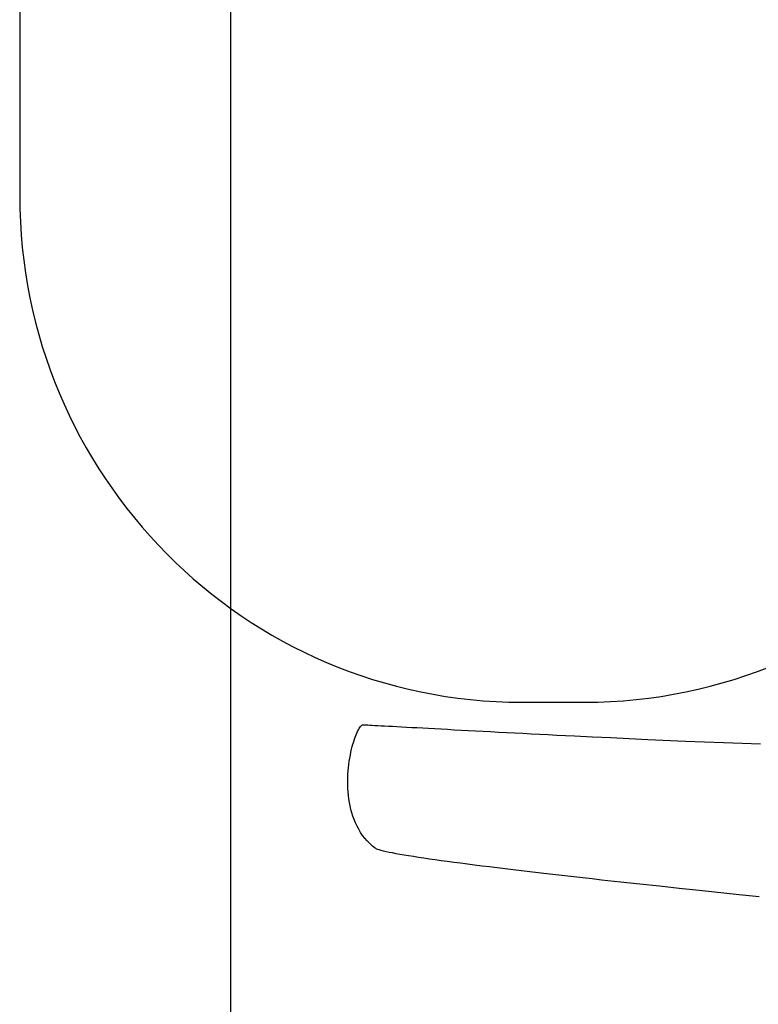
# Model space of a CAD drawing. Units: inches. Extents: x 105217 to 107389, y 95018 to 98418.
# Drawn here: x 106822 to 107107, y 96729 to 97109 of the extents above; entities that cross this region are included whole.
import ezdxf

# ---------------------------------------------------------------- set-up
doc = ezdxf.new("R2010")
doc.units = ezdxf.units.IN
doc.header["$MEASUREMENT"] = 0
doc.layers.add('freecads.com', color=7, linetype='Continuous')

msp = doc.modelspace()

# ---------------------------------------------------------------- linework, layer by layer
at = {"layer": 'freecads.com'}
for p, q in [((106902.99, 98117.91), (106902.99, 95317.91)), ((106821.75, 97113.43), (106821.75, 97102.05)), ((106821.75, 97102.05), (106821.75, 97090.66)), ((106821.75, 97090.66), (106821.75, 97085.08)), ((106821.75, 97085.08), (106821.75, 97079.64)), ((106821.75, 97079.64), (106821.75, 97074.37)), ((106821.75, 97074.37), (106821.75, 97071.82)), ((106821.75, 97071.82), (106821.75, 97069.33)), ((106821.75, 97069.33), (106821.75, 97066.9)), ((106821.75, 97066.9), (106821.75, 97064.55)), ((106821.75, 97064.55), (106821.75, 97062.28)), ((106821.75, 97062.28), (106821.75, 97060.09)), ((106821.75, 97060.09), (106821.75, 97057.99)), ((106821.75, 97057.99), (106821.75, 97055.98)), ((106821.75, 97055.98), (106821.75, 97054.08)), ((106821.75, 97054.08), (106821.75, 97052.28)), ((106821.75, 97052.28), (106821.75, 97050.59)), ((106821.75, 97050.59), (106821.75, 97049.02)), ((106821.75, 97049.02), (106821.75, 97047.58)), ((106821.75, 97047.58), (106821.75, 97046.26)), ((106821.75, 97046.26), (106821.75, 97045.08)), ((106821.75, 97045.08), (106821.75, 97044.03)), ((106821.75, 97044.03), (106821.75, 97043.13)), ((106821.75, 97043.13), (106821.75, 97042.39)), ((106821.75, 97042.39), (106821.75, 97041.79)), ((106821.75, 97041.79), (106821.75, 97041.37)), ((106821.75, 97041.37), (106821.75, 97041.1)), ((106821.75, 97041.1), (106821.75, 97041.02)), ((106821.75, 97041.02), (106821.82, 97035.97)), ((106821.82, 97035.97), (106822, 97030.96)), ((106822, 97030.96), (106822.32, 97025.99)), ((106822.32, 97025.99), (106822.75, 97021.05)), ((106822.75, 97021.05), (106823.31, 97016.14)), ((106823.31, 97016.14), (106823.98, 97011.27)), ((106823.98, 97011.27), (106824.78, 97006.44)), ((106824.78, 97006.44), (106825.69, 97001.65)), ((106825.69, 97001.65), (106826.71, 96996.91)), ((106826.71, 96996.91), (106827.85, 96992.2)), ((106827.85, 96992.2), (106829.1, 96987.55)), ((106829.1, 96987.55), (106830.46, 96982.93)), ((106830.46, 96982.93), (106831.93, 96978.37)), ((106831.93, 96978.37), (106833.5, 96973.86)), ((106833.5, 96973.86), (106835.18, 96969.4)), ((106835.18, 96969.4), (106836.97, 96964.99)), ((106836.97, 96964.99), (106838.86, 96960.63)), ((106838.86, 96960.63), (106840.85, 96956.34)), ((106840.85, 96956.34), (106842.94, 96952.1)), ((106842.94, 96952.1), (106845.12, 96947.91)), ((106845.12, 96947.91), (106847.41, 96943.79)), ((106847.41, 96943.79), (106849.79, 96939.73)), ((106849.79, 96939.73), (106852.26, 96935.74)), ((106852.26, 96935.74), (106854.82, 96931.81)), ((106854.82, 96931.81), (106857.48, 96927.94)), ((106857.48, 96927.94), (106860.22, 96924.15)), ((106860.22, 96924.15), (106863.05, 96920.42)), ((106863.05, 96920.42), (106865.97, 96916.77)), ((106865.97, 96916.77), (106868.97, 96913.19)), ((106868.97, 96913.19), (106872.06, 96909.68)), ((106872.06, 96909.68), (106875.22, 96906.25)), ((106875.22, 96906.25), (106878.47, 96902.9)), ((106878.47, 96902.9), (106881.79, 96899.62)), ((106881.79, 96899.62), (106885.19, 96896.43)), ((106885.19, 96896.43), (106888.67, 96893.32)), ((106888.67, 96893.32), (106892.22, 96890.29)), ((106892.22, 96890.29), (106895.84, 96887.35)), ((106895.84, 96887.35), (106899.54, 96884.49)), ((106899.54, 96884.49), (106903.3, 96881.72)), ((106903.3, 96881.72), (106907.13, 96879.04)), ((106907.13, 96879.04), (106911.02, 96876.46)), ((106911.02, 96876.46), (106914.99, 96873.96)), ((106914.99, 96873.96), (106919.01, 96871.56)), ((106919.01, 96871.56), (106923.09, 96869.26)), ((106923.09, 96869.26), (106927.24, 96867.05)), ((106927.24, 96867.05), (106931.44, 96864.94)), ((106931.44, 96864.94), (106935.71, 96862.94)), ((106935.71, 96862.94), (106940.02, 96861.03)), ((106940.02, 96861.03), (106944.39, 96859.23)), ((106944.39, 96859.23), (106948.82, 96857.53)), ((107106.2, 96857.53), (107110.62, 96859.23)), ((106948.82, 96857.53), (106953.29, 96855.94)), ((106953.29, 96855.94), (106957.81, 96854.46)), ((106957.81, 96854.46), (106962.39, 96853.09)), ((107092.63, 96853.09), (107097.2, 96854.46)), ((107097.2, 96854.46), (107101.72, 96855.94)), ((107101.72, 96855.94), (107106.2, 96857.53)), ((106962.39, 96853.09), (106967, 96851.83)), ((106967, 96851.83), (106971.67, 96850.68)), ((106971.67, 96850.68), (106976.37, 96849.65)), ((107078.64, 96849.65), (107083.34, 96850.68)), ((107083.34, 96850.68), (107088.01, 96851.83)), ((107088.01, 96851.83), (107092.63, 96853.09)), ((106976.37, 96849.65), (106981.12, 96848.73)), ((106981.12, 96848.73), (106985.91, 96847.93)), ((106985.91, 96847.93), (106990.74, 96847.25)), ((106990.74, 96847.25), (106995.6, 96846.69)), ((106995.6, 96846.69), (107000.5, 96846.25)), ((107054.51, 96846.25), (107059.41, 96846.69)), ((107059.41, 96846.69), (107064.27, 96847.25)), ((107064.27, 96847.25), (107069.1, 96847.93)), ((107069.1, 96847.93), (107073.89, 96848.73)), ((107073.89, 96848.73), (107078.64, 96849.65)), ((107000.5, 96846.25), (107005.44, 96845.93)), ((107005.44, 96845.93), (107010.4, 96845.74)), ((107010.4, 96845.74), (107015.4, 96845.68)), ((107015.4, 96845.68), (107015.47, 96845.68)), ((107015.47, 96845.68), (107015.67, 96845.68)), ((107015.67, 96845.68), (107016, 96845.68)), ((107016, 96845.68), (107016.44, 96845.68)), ((107016.44, 96845.68), (107016.99, 96845.68)), ((107016.99, 96845.68), (107017.63, 96845.68)), ((107017.63, 96845.68), (107018.37, 96845.68)), ((107018.37, 96845.68), (107019.18, 96845.68)), ((107019.18, 96845.68), (107020.07, 96845.68)), ((107020.07, 96845.68), (107021.01, 96845.68)), ((107021.01, 96845.68), (107023.06, 96845.68)), ((107023.06, 96845.68), (107025.24, 96845.68)), ((107025.24, 96845.68), (107027.5, 96845.68)), ((107027.5, 96845.68), (107029.76, 96845.68)), ((107029.76, 96845.68), (107031.95, 96845.68)), ((107031.95, 96845.68), (107033.99, 96845.68)), ((107033.99, 96845.68), (107034.94, 96845.68)), ((107034.94, 96845.68), (107035.82, 96845.68)), ((107035.82, 96845.68), (107036.64, 96845.68)), ((107036.64, 96845.68), (107037.37, 96845.68)), ((107037.37, 96845.68), (107038.02, 96845.68)), ((107038.02, 96845.68), (107038.56, 96845.68)), ((107038.56, 96845.68), (107039, 96845.68)), ((107039, 96845.68), (107039.33, 96845.68)), ((107039.33, 96845.68), (107039.53, 96845.68)), ((107039.53, 96845.68), (107039.6, 96845.68)), ((107039.6, 96845.68), (107044.6, 96845.74)), ((107039.6, 96845.68), (107039.6, 96845.68)), ((107044.6, 96845.74), (107049.57, 96845.93)), ((107049.57, 96845.93), (107054.51, 96846.25)), ((106952.33, 96835), (106952.62, 96835.52)), ((106952.62, 96835.52), (106952.91, 96835.97)), ((106952.91, 96835.97), (106953.18, 96836.33)), ((106953.18, 96836.33), (106953.45, 96836.62)), ((106953.45, 96836.62), (106953.7, 96836.82)), ((106953.7, 96836.82), (106953.94, 96836.94)), ((106953.94, 96836.94), (106954.17, 96836.96)), ((106954.17, 96836.96), (106954.28, 96836.96)), ((106954.28, 96836.96), (106954.42, 96836.96)), ((106954.42, 96836.96), (106954.81, 96836.94)), ((106954.81, 96836.94), (106955.33, 96836.92)), ((106955.33, 96836.92), (106955.98, 96836.89)), ((106955.98, 96836.89), (106956.75, 96836.85)), ((106956.75, 96836.85), (106957.65, 96836.8)), ((106957.65, 96836.8), (106958.67, 96836.75)), ((106958.67, 96836.75), (106959.81, 96836.69)), ((106959.81, 96836.69), (106961.07, 96836.62)), ((106961.07, 96836.62), (106962.44, 96836.54)), ((106962.44, 96836.54), (106963.92, 96836.46)), ((106963.92, 96836.46), (106965.51, 96836.38)), ((106965.51, 96836.38), (106967.2, 96836.28)), ((106967.2, 96836.28), (106969, 96836.19)), ((106969, 96836.19), (106970.89, 96836.08)), ((106970.89, 96836.08), (106972.89, 96835.97)), ((106972.89, 96835.97), (106974.97, 96835.86)), ((106974.97, 96835.86), (106977.15, 96835.74)), ((106977.15, 96835.74), (106979.42, 96835.62)), ((106979.42, 96835.62), (106981.77, 96835.49)), ((106981.77, 96835.49), (106984.21, 96835.36)), ((106984.21, 96835.36), (106986.72, 96835.22)), ((106986.72, 96835.22), (106989.31, 96835.08)), ((106989.31, 96835.08), (106991.98, 96834.94)), ((106950.54, 96830.5), (106950.83, 96831.4)), ((106950.83, 96831.4), (106951.13, 96832.25)), ((106951.13, 96832.25), (106951.43, 96833.03)), ((106951.43, 96833.03), (106951.73, 96833.75)), ((106951.73, 96833.75), (106952.03, 96834.41)), ((106952.03, 96834.41), (106952.33, 96835)), ((106991.98, 96834.94), (106994.72, 96834.79)), ((106994.72, 96834.79), (106997.53, 96834.64)), ((106997.53, 96834.64), (107000.41, 96834.49)), ((107000.41, 96834.49), (107003.34, 96834.33)), ((107003.34, 96834.33), (107006.34, 96834.17)), ((107006.34, 96834.17), (107009.4, 96834.01)), ((107009.4, 96834.01), (107012.52, 96833.85)), ((107012.52, 96833.85), (107015.68, 96833.69)), ((107015.68, 96833.69), (107018.9, 96833.52)), ((107018.9, 96833.52), (107022.16, 96833.36)), ((107022.16, 96833.36), (107025.47, 96833.19)), ((107025.47, 96833.19), (107028.82, 96833.02)), ((107028.82, 96833.02), (107032.2, 96832.85)), ((107032.2, 96832.85), (107035.63, 96832.68)), ((107035.63, 96832.68), (107042.57, 96832.35)), ((107042.57, 96832.35), (107049.63, 96832.01)), ((107049.63, 96832.01), (107056.77, 96831.67)), ((107056.77, 96831.67), (107063.98, 96831.34)), ((107063.98, 96831.34), (107078.52, 96830.7)), ((106949.47, 96826.41), (106949.72, 96827.5)), ((106949.72, 96827.5), (106949.98, 96828.55)), ((106949.98, 96828.55), (106950.26, 96829.55)), ((106950.26, 96829.55), (106950.54, 96830.5)), ((107078.52, 96830.7), (107093.05, 96830.11)), ((107093.05, 96830.11), (107100.27, 96829.83)), ((107100.27, 96829.83), (107107.42, 96829.56)), ((106948.83, 96822.91), (106949.03, 96824.12)), ((106949.03, 96824.12), (106949.24, 96825.28)), ((106949.24, 96825.28), (106949.47, 96826.41)), ((106948.39, 96819.14), (106948.51, 96820.42)), ((106948.51, 96820.42), (106948.66, 96821.68)), ((106948.66, 96821.68), (106948.83, 96822.91)), ((106948.21, 96815.18), (106948.24, 96816.52)), ((106948.24, 96816.52), (106948.3, 96817.84)), ((106948.3, 96817.84), (106948.39, 96819.14)), ((106948.22, 96813.83), (106948.21, 96815.18)), ((106948.26, 96812.47), (106948.22, 96813.83)), ((106948.35, 96811.11), (106948.26, 96812.47)), ((106948.47, 96809.74), (106948.35, 96811.11)), ((106948.64, 96808.38), (106948.47, 96809.74)), ((106948.86, 96807.02), (106948.64, 96808.38)), ((106949.12, 96805.67), (106948.86, 96807.02)), ((106949.43, 96804.32), (106949.12, 96805.67)), ((106949.79, 96802.99), (106949.43, 96804.32)), ((106950.21, 96801.68), (106949.79, 96802.99)), ((106950.69, 96800.39), (106950.21, 96801.68)), ((106951.22, 96799.12), (106950.69, 96800.39)), ((106951.82, 96797.87), (106951.22, 96799.12)), ((106952.47, 96796.66), (106951.82, 96797.87)), ((106953.19, 96795.47), (106952.47, 96796.66)), ((106953.98, 96794.32), (106953.19, 96795.47)), ((106954.84, 96793.21), (106953.98, 96794.32)), ((106955.77, 96792.15), (106954.84, 96793.21)), ((106956.77, 96791.12), (106955.77, 96792.15)), ((106957.84, 96790.15), (106956.77, 96791.12)), ((106958.41, 96789.68), (106957.84, 96790.15)), ((106958.7, 96789.45), (106958.41, 96789.68)), ((106958.78, 96789.39), (106958.7, 96789.45)), ((106958.81, 96789.36), (106958.78, 96789.39)), ((106958.88, 96789.32), (106958.81, 96789.36)), ((106959.04, 96789.22), (106958.88, 96789.32)), ((106959.24, 96789.12), (106959.04, 96789.22)), ((106959.47, 96789.02), (106959.24, 96789.12)), ((106959.74, 96788.92), (106959.47, 96789.02)), ((106960.37, 96788.7), (106959.74, 96788.92)), ((106961.14, 96788.48), (106960.37, 96788.7)), ((106962.04, 96788.25), (106961.14, 96788.48)), ((106963.06, 96788.01), (106962.04, 96788.25)), ((106964.21, 96787.76), (106963.06, 96788.01)), ((106965.47, 96787.51), (106964.21, 96787.76)), ((106966.86, 96787.24), (106965.47, 96787.51)), ((106968.36, 96786.97), (106966.86, 96787.24)), ((106969.98, 96786.69), (106968.36, 96786.97)), ((106971.7, 96786.4), (106969.98, 96786.69)), ((106973.53, 96786.11), (106971.7, 96786.4)), ((106975.47, 96785.81), (106973.53, 96786.11)), ((106977.51, 96785.5), (106975.47, 96785.81)), ((106979.64, 96785.19), (106977.51, 96785.5)), ((106981.88, 96784.87), (106979.64, 96785.19)), ((106984.2, 96784.54), (106981.88, 96784.87)), ((106986.62, 96784.21), (106984.2, 96784.54)), ((106989.13, 96783.87), (106986.62, 96784.21)), ((106991.72, 96783.53), (106989.13, 96783.87)), ((106994.39, 96783.18), (106991.72, 96783.53)), ((106997.14, 96782.83), (106994.39, 96783.18)), ((106999.97, 96782.47), (106997.14, 96782.83)), ((107002.88, 96782.11), (106999.97, 96782.47)), ((107005.85, 96781.74), (107002.88, 96782.11)), ((107008.89, 96781.37), (107005.85, 96781.74)), ((107012, 96780.99), (107008.89, 96781.37)), ((107015.17, 96780.62), (107012, 96780.99)), ((107018.41, 96780.24), (107015.17, 96780.62)), ((107021.7, 96779.85), (107018.41, 96780.24)), ((107025.04, 96779.46), (107021.7, 96779.85)), ((107028.44, 96779.07), (107025.04, 96779.46)), ((107031.88, 96778.68), (107028.44, 96779.07)), ((107035.37, 96778.29), (107031.88, 96778.68)), ((107038.91, 96777.89), (107035.37, 96778.29)), ((107042.49, 96777.49), (107038.91, 96777.89)), ((107046.1, 96777.09), (107042.49, 96777.49)), ((107053.43, 96776.28), (107046.1, 96777.09)), ((107060.89, 96775.47), (107053.43, 96776.28)), ((107068.43, 96774.66), (107060.89, 96775.47)), ((107076.06, 96773.85), (107068.43, 96774.66)), ((107083.74, 96773.04), (107076.06, 96773.85)), ((107099.16, 96771.43), (107083.74, 96773.04)), ((107106.86, 96770.63), (107099.16, 96771.43))]:
    msp.add_line(p, q, dxfattribs=at)
at = {"layer": 'freecads.com', "extrusion": (0, 0, -1)}
for p, q in [((106821.75, 97113.43), (106821.75, 97102.05)), ((106821.75, 97102.05), (106821.75, 97090.66)), ((106821.75, 97090.66), (106821.75, 97085.08)), ((106821.75, 97085.08), (106821.75, 97079.64)), ((106821.75, 97079.64), (106821.75, 97074.37)), ((106821.75, 97074.37), (106821.75, 97071.82)), ((106821.75, 97071.82), (106821.75, 97069.33)), ((106821.75, 97069.33), (106821.75, 97066.9)), ((106821.75, 97066.9), (106821.75, 97064.55)), ((106821.75, 97064.55), (106821.75, 97062.28)), ((106821.75, 97062.28), (106821.75, 97060.09)), ((106821.75, 97060.09), (106821.75, 97057.99)), ((106821.75, 97057.99), (106821.75, 97055.98)), ((106821.75, 97055.98), (106821.75, 97054.08)), ((106821.75, 97054.08), (106821.75, 97052.28)), ((106821.75, 97052.28), (106821.75, 97050.59)), ((106821.75, 97050.59), (106821.75, 97049.02)), ((106821.75, 97049.02), (106821.75, 97047.58)), ((106821.75, 97047.58), (106821.75, 97046.26)), ((106821.75, 97046.26), (106821.75, 97045.08)), ((106821.75, 97045.08), (106821.75, 97044.03)), ((106821.75, 97044.03), (106821.75, 97043.13)), ((106821.75, 97043.13), (106821.75, 97042.39)), ((106821.75, 97042.39), (106821.75, 97041.79)), ((106821.75, 97041.79), (106821.75, 97041.37)), ((106821.75, 97041.37), (106821.75, 97041.1)), ((106821.75, 97041.1), (106821.75, 97041.02)), ((106821.75, 97041.02), (106821.82, 97035.97)), ((106821.82, 97035.97), (106822, 97030.96)), ((106822, 97030.96), (106822.32, 97025.99)), ((106822.32, 97025.99), (106822.75, 97021.05)), ((106822.75, 97021.05), (106823.31, 97016.14)), ((106823.31, 97016.14), (106823.98, 97011.27)), ((106823.98, 97011.27), (106824.78, 97006.44)), ((106824.78, 97006.44), (106825.69, 97001.65)), ((106825.69, 97001.65), (106826.71, 96996.91)), ((106826.71, 96996.91), (106827.85, 96992.2)), ((106827.85, 96992.2), (106829.1, 96987.55)), ((106829.1, 96987.55), (106830.46, 96982.93)), ((106830.46, 96982.93), (106831.93, 96978.37)), ((106831.93, 96978.37), (106833.5, 96973.86)), ((106833.5, 96973.86), (106835.18, 96969.4)), ((106835.18, 96969.4), (106836.97, 96964.99)), ((106836.97, 96964.99), (106838.86, 96960.63)), ((106838.86, 96960.63), (106840.85, 96956.34)), ((106840.85, 96956.34), (106842.94, 96952.1)), ((106842.94, 96952.1), (106845.12, 96947.91)), ((106845.12, 96947.91), (106847.41, 96943.79)), ((106847.41, 96943.79), (106849.79, 96939.73)), ((106849.79, 96939.73), (106852.26, 96935.74)), ((106852.26, 96935.74), (106854.82, 96931.81)), ((106854.82, 96931.81), (106857.48, 96927.94)), ((106857.48, 96927.94), (106860.22, 96924.15)), ((106860.22, 96924.15), (106863.05, 96920.42)), ((106863.05, 96920.42), (106865.97, 96916.77)), ((106865.97, 96916.77), (106868.97, 96913.19)), ((106868.97, 96913.19), (106872.06, 96909.68)), ((106872.06, 96909.68), (106875.22, 96906.25)), ((106875.22, 96906.25), (106878.47, 96902.9)), ((106878.47, 96902.9), (106881.79, 96899.62)), ((106881.79, 96899.62), (106885.19, 96896.43)), ((106885.19, 96896.43), (106888.67, 96893.32)), ((106888.67, 96893.32), (106892.22, 96890.29)), ((106892.22, 96890.29), (106895.84, 96887.35)), ((106895.84, 96887.35), (106899.54, 96884.49)), ((106899.54, 96884.49), (106903.3, 96881.72)), ((106903.3, 96881.72), (106907.13, 96879.04)), ((106907.13, 96879.04), (106911.02, 96876.46)), ((106911.02, 96876.46), (106914.99, 96873.96)), ((106914.99, 96873.96), (106919.01, 96871.56)), ((106919.01, 96871.56), (106923.09, 96869.26)), ((106923.09, 96869.26), (106927.24, 96867.05)), ((106927.24, 96867.05), (106931.44, 96864.94)), ((106931.44, 96864.94), (106935.71, 96862.94)), ((106935.71, 96862.94), (106940.02, 96861.03)), ((106940.02, 96861.03), (106944.39, 96859.23)), ((106944.39, 96859.23), (106948.82, 96857.53)), ((107106.2, 96857.53), (107110.62, 96859.23)), ((106948.82, 96857.53), (106953.29, 96855.94)), ((106953.29, 96855.94), (106957.81, 96854.46)), ((106957.81, 96854.46), (106962.39, 96853.09)), ((107092.63, 96853.09), (107097.2, 96854.46)), ((107097.2, 96854.46), (107101.72, 96855.94)), ((107101.72, 96855.94), (107106.2, 96857.53)), ((106962.39, 96853.09), (106967, 96851.83)), ((106967, 96851.83), (106971.67, 96850.68)), ((106971.67, 96850.68), (106976.37, 96849.65)), ((107078.64, 96849.65), (107083.34, 96850.68)), ((107083.34, 96850.68), (107088.01, 96851.83)), ((107088.01, 96851.83), (107092.63, 96853.09)), ((106976.37, 96849.65), (106981.12, 96848.73)), ((106981.12, 96848.73), (106985.91, 96847.93)), ((106985.91, 96847.93), (106990.74, 96847.25)), ((106990.74, 96847.25), (106995.6, 96846.69)), ((106995.6, 96846.69), (107000.5, 96846.25)), ((107054.51, 96846.25), (107059.41, 96846.69)), ((107059.41, 96846.69), (107064.27, 96847.25)), ((107064.27, 96847.25), (107069.1, 96847.93)), ((107069.1, 96847.93), (107073.89, 96848.73)), ((107073.89, 96848.73), (107078.64, 96849.65)), ((107000.5, 96846.25), (107005.44, 96845.93)), ((107005.44, 96845.93), (107010.4, 96845.74)), ((107010.4, 96845.74), (107015.4, 96845.68)), ((107015.4, 96845.68), (107015.47, 96845.68)), ((107015.47, 96845.68), (107015.67, 96845.68)), ((107015.67, 96845.68), (107016, 96845.68)), ((107016, 96845.68), (107016.44, 96845.68)), ((107016.44, 96845.68), (107016.99, 96845.68)), ((107016.99, 96845.68), (107017.63, 96845.68)), ((107017.63, 96845.68), (107018.37, 96845.68)), ((107018.37, 96845.68), (107019.18, 96845.68)), ((107019.18, 96845.68), (107020.07, 96845.68)), ((107020.07, 96845.68), (107021.01, 96845.68)), ((107021.01, 96845.68), (107023.06, 96845.68)), ((107023.06, 96845.68), (107025.24, 96845.68)), ((107025.24, 96845.68), (107027.5, 96845.68)), ((107027.5, 96845.68), (107029.76, 96845.68)), ((107029.76, 96845.68), (107031.95, 96845.68)), ((107031.95, 96845.68), (107033.99, 96845.68)), ((107033.99, 96845.68), (107034.94, 96845.68)), ((107034.94, 96845.68), (107035.82, 96845.68)), ((107035.82, 96845.68), (107036.64, 96845.68)), ((107036.64, 96845.68), (107037.37, 96845.68)), ((107037.37, 96845.68), (107038.02, 96845.68)), ((107038.02, 96845.68), (107038.56, 96845.68)), ((107038.56, 96845.68), (107039, 96845.68)), ((107039, 96845.68), (107039.33, 96845.68)), ((107039.33, 96845.68), (107039.53, 96845.68)), ((107039.53, 96845.68), (107039.6, 96845.68)), ((107039.6, 96845.68), (107044.6, 96845.74)), ((107039.6, 96845.68), (107039.6, 96845.68)), ((107044.6, 96845.74), (107049.57, 96845.93)), ((107049.57, 96845.93), (107054.51, 96846.25)), ((106952.33, 96835), (106952.62, 96835.52)), ((106952.62, 96835.52), (106952.91, 96835.97)), ((106952.91, 96835.97), (106953.18, 96836.33)), ((106953.18, 96836.33), (106953.45, 96836.62)), ((106953.45, 96836.62), (106953.7, 96836.82)), ((106953.7, 96836.82), (106953.94, 96836.94)), ((106953.94, 96836.94), (106954.17, 96836.96)), ((106954.17, 96836.96), (106954.28, 96836.96)), ((106954.28, 96836.96), (106954.42, 96836.96)), ((106954.42, 96836.96), (106954.81, 96836.94)), ((106954.81, 96836.94), (106955.33, 96836.92)), ((106955.33, 96836.92), (106955.98, 96836.89)), ((106955.98, 96836.89), (106956.75, 96836.85)), ((106956.75, 96836.85), (106957.65, 96836.8)), ((106957.65, 96836.8), (106958.67, 96836.75)), ((106958.67, 96836.75), (106959.81, 96836.69)), ((106959.81, 96836.69), (106961.07, 96836.62)), ((106961.07, 96836.62), (106962.44, 96836.54)), ((106962.44, 96836.54), (106963.92, 96836.46)), ((106963.92, 96836.46), (106965.51, 96836.38)), ((106965.51, 96836.38), (106967.2, 96836.28)), ((106967.2, 96836.28), (106969, 96836.19)), ((106969, 96836.19), (106970.89, 96836.08)), ((106970.89, 96836.08), (106972.89, 96835.97)), ((106972.89, 96835.97), (106974.97, 96835.86)), ((106974.97, 96835.86), (106977.15, 96835.74)), ((106977.15, 96835.74), (106979.42, 96835.62)), ((106979.42, 96835.62), (106981.77, 96835.49)), ((106981.77, 96835.49), (106984.21, 96835.36)), ((106984.21, 96835.36), (106986.72, 96835.22)), ((106986.72, 96835.22), (106989.31, 96835.08)), ((106989.31, 96835.08), (106991.98, 96834.94)), ((106950.54, 96830.5), (106950.83, 96831.4)), ((106950.83, 96831.4), (106951.13, 96832.25)), ((106951.13, 96832.25), (106951.43, 96833.03)), ((106951.43, 96833.03), (106951.73, 96833.75)), ((106951.73, 96833.75), (106952.03, 96834.41)), ((106952.03, 96834.41), (106952.33, 96835)), ((106991.98, 96834.94), (106994.72, 96834.79)), ((106994.72, 96834.79), (106997.53, 96834.64)), ((106997.53, 96834.64), (107000.41, 96834.49)), ((107000.41, 96834.49), (107003.34, 96834.33)), ((107003.34, 96834.33), (107006.34, 96834.17)), ((107006.34, 96834.17), (107009.4, 96834.01)), ((107009.4, 96834.01), (107012.52, 96833.85)), ((107012.52, 96833.85), (107015.68, 96833.69)), ((107015.68, 96833.69), (107018.9, 96833.52)), ((107018.9, 96833.52), (107022.16, 96833.36)), ((107022.16, 96833.36), (107025.47, 96833.19)), ((107025.47, 96833.19), (107028.82, 96833.02)), ((107028.82, 96833.02), (107032.2, 96832.85)), ((107032.2, 96832.85), (107035.63, 96832.68)), ((107035.63, 96832.68), (107042.57, 96832.35)), ((107042.57, 96832.35), (107049.63, 96832.01)), ((107049.63, 96832.01), (107056.77, 96831.67)), ((107056.77, 96831.67), (107063.98, 96831.34)), ((107063.98, 96831.34), (107078.52, 96830.7)), ((106949.47, 96826.41), (106949.72, 96827.5)), ((106949.72, 96827.5), (106949.98, 96828.55)), ((106949.98, 96828.55), (106950.26, 96829.55)), ((106950.26, 96829.55), (106950.54, 96830.5)), ((107078.52, 96830.7), (107093.05, 96830.11)), ((107093.05, 96830.11), (107100.27, 96829.83)), ((107100.27, 96829.83), (107107.42, 96829.56)), ((106948.83, 96822.91), (106949.03, 96824.12)), ((106949.03, 96824.12), (106949.24, 96825.28)), ((106949.24, 96825.28), (106949.47, 96826.41)), ((106948.39, 96819.14), (106948.51, 96820.42)), ((106948.51, 96820.42), (106948.66, 96821.68)), ((106948.66, 96821.68), (106948.83, 96822.91)), ((106948.21, 96815.18), (106948.24, 96816.52)), ((106948.24, 96816.52), (106948.3, 96817.84)), ((106948.3, 96817.84), (106948.39, 96819.14)), ((106948.22, 96813.83), (106948.21, 96815.18)), ((106948.26, 96812.47), (106948.22, 96813.83)), ((106948.35, 96811.11), (106948.26, 96812.47)), ((106948.47, 96809.74), (106948.35, 96811.11)), ((106948.64, 96808.38), (106948.47, 96809.74)), ((106948.86, 96807.02), (106948.64, 96808.38)), ((106949.12, 96805.67), (106948.86, 96807.02)), ((106949.43, 96804.32), (106949.12, 96805.67)), ((106949.79, 96802.99), (106949.43, 96804.32)), ((106950.21, 96801.68), (106949.79, 96802.99)), ((106950.69, 96800.39), (106950.21, 96801.68)), ((106951.22, 96799.12), (106950.69, 96800.39)), ((106951.82, 96797.87), (106951.22, 96799.12)), ((106952.47, 96796.66), (106951.82, 96797.87)), ((106953.19, 96795.47), (106952.47, 96796.66)), ((106953.98, 96794.32), (106953.19, 96795.47)), ((106954.84, 96793.21), (106953.98, 96794.32)), ((106955.77, 96792.15), (106954.84, 96793.21)), ((106956.77, 96791.12), (106955.77, 96792.15)), ((106957.84, 96790.15), (106956.77, 96791.12)), ((106958.41, 96789.68), (106957.84, 96790.15)), ((106958.7, 96789.45), (106958.41, 96789.68)), ((106958.78, 96789.39), (106958.7, 96789.45)), ((106958.81, 96789.36), (106958.78, 96789.39)), ((106958.88, 96789.32), (106958.81, 96789.36)), ((106959.04, 96789.22), (106958.88, 96789.32)), ((106959.24, 96789.12), (106959.04, 96789.22)), ((106959.47, 96789.02), (106959.24, 96789.12)), ((106959.74, 96788.92), (106959.47, 96789.02)), ((106960.37, 96788.7), (106959.74, 96788.92)), ((106961.14, 96788.48), (106960.37, 96788.7)), ((106962.04, 96788.25), (106961.14, 96788.48)), ((106963.06, 96788.01), (106962.04, 96788.25)), ((106964.21, 96787.76), (106963.06, 96788.01)), ((106965.47, 96787.51), (106964.21, 96787.76)), ((106966.86, 96787.24), (106965.47, 96787.51)), ((106968.36, 96786.97), (106966.86, 96787.24)), ((106969.98, 96786.69), (106968.36, 96786.97)), ((106971.7, 96786.4), (106969.98, 96786.69)), ((106973.53, 96786.11), (106971.7, 96786.4)), ((106975.47, 96785.81), (106973.53, 96786.11)), ((106977.51, 96785.5), (106975.47, 96785.81)), ((106979.64, 96785.19), (106977.51, 96785.5)), ((106981.88, 96784.87), (106979.64, 96785.19)), ((106984.2, 96784.54), (106981.88, 96784.87)), ((106986.62, 96784.21), (106984.2, 96784.54)), ((106989.13, 96783.87), (106986.62, 96784.21)), ((106991.72, 96783.53), (106989.13, 96783.87)), ((106994.39, 96783.18), (106991.72, 96783.53)), ((106997.14, 96782.83), (106994.39, 96783.18)), ((106999.97, 96782.47), (106997.14, 96782.83)), ((107002.88, 96782.11), (106999.97, 96782.47)), ((107005.85, 96781.74), (107002.88, 96782.11)), ((107008.89, 96781.37), (107005.85, 96781.74)), ((107012, 96780.99), (107008.89, 96781.37)), ((107015.17, 96780.62), (107012, 96780.99)), ((107018.41, 96780.24), (107015.17, 96780.62)), ((107021.7, 96779.85), (107018.41, 96780.24)), ((107025.04, 96779.46), (107021.7, 96779.85)), ((107028.44, 96779.07), (107025.04, 96779.46)), ((107031.88, 96778.68), (107028.44, 96779.07)), ((107035.37, 96778.29), (107031.88, 96778.68)), ((107038.91, 96777.89), (107035.37, 96778.29)), ((107042.49, 96777.49), (107038.91, 96777.89)), ((107046.1, 96777.09), (107042.49, 96777.49)), ((107053.43, 96776.28), (107046.1, 96777.09)), ((107060.89, 96775.47), (107053.43, 96776.28)), ((107068.43, 96774.66), (107060.89, 96775.47)), ((107076.06, 96773.85), (107068.43, 96774.66)), ((107083.74, 96773.04), (107076.06, 96773.85)), ((107099.16, 96771.43), (107083.74, 96773.04)), ((107106.86, 96770.63), (107099.16, 96771.43))]:
    msp.add_line(p, q, dxfattribs=at)

doc.saveas('drawing.dxf')
